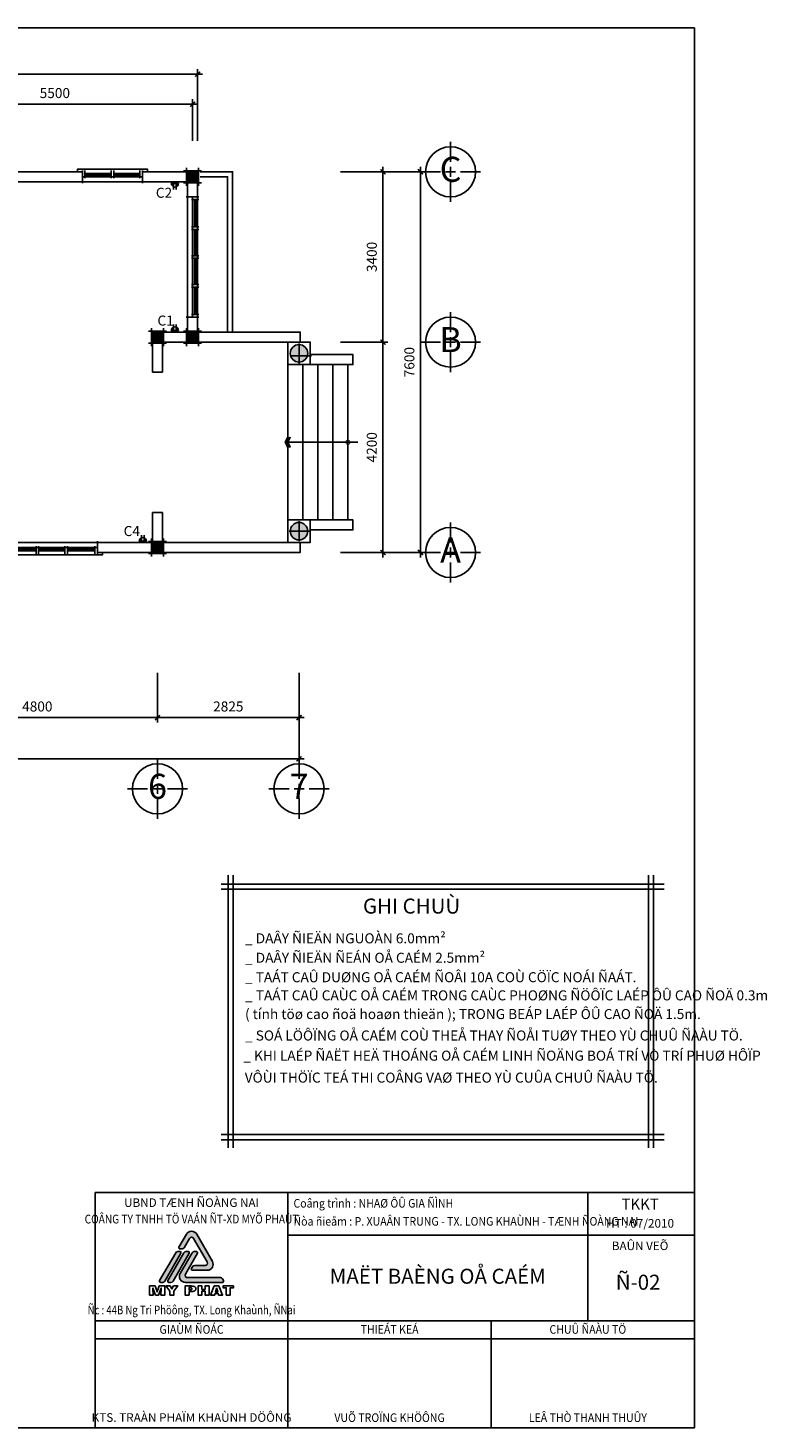
# Model space of a CAD drawing. Units: millimetres. Extents: x -91765 to 363373, y -73929 to 34747.
# Drawn here: x 61640 to 76394, y -31863 to -3913 of the extents above; entities that cross this region are included whole.
import ezdxf
from ezdxf.enums import TextEntityAlignment as Align

# ---------------------------------------------------------------- set-up
doc = ezdxf.new("R2010")
doc.units = ezdxf.units.MM
doc.header["$LTSCALE"] = 15
doc.header["$MEASUREMENT"] = 0
doc.header["$PDMODE"] = 35
doc.header["$PDSIZE"] = 100
doc.linetypes.add('CENTER', pattern=[50.800000000000004, 31.75, -6.35, 6.35, -6.35])
doc.linetypes.add('HIDDEN', pattern=[9.524999999999999, 6.35, -3.175])
doc.layers.get('0').update_dxf_attribs({"linetype": 'CONTINUOUS'})
doc.layers.get('DEFPOINTS').update_dxf_attribs({"linetype": 'CONTINUOUS'})
for name, color, linetype in [('1L', 4, 'CONTINUOUS'), ('2C', 251, 'CONTINUOUS'), ('2H', 7, 'HIDDEN'), ('2L', 7, 'CONTINUOUS'), ('3L', 2, 'CONTINUOUS'), ('4L', 161, 'CONTINUOUS'), ('5L', 1, 'CONTINUOUS'), ('TRUC', 8, 'CENTER')]:
    doc.layers.add(name, color=color, linetype=linetype)
doc.styles.add('avo', font='VHELVCB.TTF')
doc.styles.add('BOLD', font='VHELVCB.TTF')
doc.styles.add('SHX', font='VHELVCN.TTF')
doc.styles.add('tekon', font='VHELVCN.TTF')
doc.dimstyles.new('STG$0', dxfattribs={"dimscale": 100, "dimtxt": 2, "dimasz": 0.01, "dimexe": 0, "dimexo": 3, "dimgap": 1.2, "dimtad": 1, "dimdec": 4, "dimrnd": 1, "dimdsep": 46, "dimtxsty": 'SHX', "dimblk1": 'KT1', "dimblk2": 'KT1', "dimsah": 1, "dimcen": -5, "dimclrd": 6, "dimclre": 6, "dimclrt": 50, "dimadec": 0, "dimazin": 0, "dimtfac": 0.6666666666666666, "dimtdec": 4, "dimtix": 1, "dimtmove": 0, "dimatfit": 0, "dimldrblk": 'KT1', "dimfxl": 0, "dimtolj": 1, "dimtzin": 0, "dimarcsym": 0})

# ---------------------------------------------------------------- blocks, each defined once
blk = doc.blocks.new('KT1')
at = {"layer": '2H', "const_width": 30}
blk.add_lwpolyline([(-50, -50), (50, 50)], dxfattribs=at)
at = {"layer": '2L', "color": 6}
for p, q in [((-99.99998373454582, 1.951094600372016e-05), (100.0000162654542, 1.951094600372016e-05)), ((1.626545417821035e-05, -99.999980489054), (1.626545417821035e-05, 100.000019510946))]:
    blk.add_line(p, q, dxfattribs=at)
blk = doc.blocks.new('*D463')
at = {"layer": '2L', "color": 6, "lineweight": -2}
for p, q in [((16399.99999999994, 9116.888166142802), (16399.99999999994, 9850)), ((21898.99999999994, 9850), (16400.99999999994, 9850)), ((21899.99999999994, 9116.888166142802), (21899.99999999994, 9850))]:
    blk.add_line(p, q, dxfattribs=at)
at = {"layer": 'DEFPOINTS', "color": 0}
for p in [(16399.99999999994, 9850), (16399.99999999994, 8816.888166142802), (21899.99999999994, 8816.888166142802)]:
    blk.add_point(p, dxfattribs=at)
at = {"layer": '2L', "color": 6, "lineweight": -2, "rotation": 180}
blk.add_blockref('KT1', (16399.99999999994, 9850), dxfattribs=at)
at = {"layer": '2L', "color": 6, "lineweight": -2}
blk.add_blockref('KT1', (21899.99999999994, 9850), dxfattribs=at)
at = {"layer": '2L', "color": 50, "insert": (19149.99999999994, 10072.13333333333), "char_height": 200, "attachment_point": 5, "style": 'SHX'}
blk.add_mtext('\\A1;5500', dxfattribs=at)
blk = doc.blocks.new('*D466')
at = {"layer": '2L', "color": 6, "lineweight": -2}
for p, q in [((-5.81892912114802e-11, 9116.888166142802), (-5.810766165446826e-11, 10450)), ((21998.99999999994, 10450), (0.9999999999418924, 10450)), ((21999.99999999994, 9116.888166142802), (21999.99999999994, 10450))]:
    blk.add_line(p, q, dxfattribs=at)
at = {"layer": 'DEFPOINTS', "color": 0}
for p in [(-5.810766165446826e-11, 10450), (-5.820766091346741e-11, 8816.888166142802), (21999.99999999994, 8816.888166142802)]:
    blk.add_point(p, dxfattribs=at)
at = {"layer": '2L', "color": 6, "lineweight": -2, "rotation": 180}
blk.add_blockref('KT1', (-5.810766165446826e-11, 10450), dxfattribs=at)
at = {"layer": '2L', "color": 6, "lineweight": -2}
blk.add_blockref('KT1', (21999.99999999994, 10450), dxfattribs=at)
at = {"layer": '2L', "color": 50, "insert": (12749.99999999997, 10672.13333333333), "char_height": 200, "attachment_point": 5, "style": 'SHX'}
blk.add_mtext('\\A1;22000', dxfattribs=at)
blk = doc.blocks.new('*D471')
at = {"layer": '2L', "color": 6, "lineweight": -2}
for p, q in [((24849.99999999994, 8500), (25699.99999999987, 8500)), ((25699.99999999987, 8499), (25699.99999999987, 5101)), ((24849.99999999994, 5100), (25699.99999999987, 5100))]:
    blk.add_line(p, q, dxfattribs=at)
at = {"layer": 'DEFPOINTS', "color": 0}
for p in [(24549.99999999994, 8500), (24549.99999999994, 5100), (25699.99999999987, 5100)]:
    blk.add_point(p, dxfattribs=at)
at = {"layer": '2L', "color": 6, "lineweight": -2}
for p, rotation in [((25699.99999999987, 8500), 90), ((25699.99999999987, 5100), 270)]:
    blk.add_blockref('KT1', p, dxfattribs=dict(at, rotation=rotation))
at = {"layer": '2L', "color": 50, "insert": (25477.86666666653, 6800.000000000004), "char_height": 200, "attachment_point": 5, "rotation": 90, "style": 'SHX'}
blk.add_mtext('\\A1;3400', dxfattribs=at)
blk = doc.blocks.new('*D472')
at = {"layer": '2L', "color": 6, "lineweight": -2}
for p, q in [((24849.99999999994, 5100), (25699.99999999987, 5100)), ((25699.99999999987, 5099), (25699.99999999987, 900.9999999999997)), ((24849.99999999994, 899.9999999999999), (25699.99999999987, 899.9999999999997))]:
    blk.add_line(p, q, dxfattribs=at)
at = {"layer": 'DEFPOINTS', "color": 0}
for p in [(24549.99999999994, 5100), (24549.99999999994, 900), (25699.99999999987, 899.9999999999997)]:
    blk.add_point(p, dxfattribs=at)
at = {"layer": '2L', "color": 6, "lineweight": -2}
for p, rotation in [((25699.99999999987, 5100), 90), ((25699.99999999987, 899.9999999999997), 270)]:
    blk.add_blockref('KT1', p, dxfattribs=dict(at, rotation=rotation))
at = {"layer": '2L', "color": 50, "insert": (25477.86666666653, 3000.000000000004), "char_height": 200, "attachment_point": 5, "rotation": 90, "style": 'SHX'}
blk.add_mtext('\\A1;4200', dxfattribs=at)
blk = doc.blocks.new('*D473')
at = {"layer": '2L', "color": 6, "lineweight": -2}
for p, q in [((24849.99999999994, 8500), (26449.99999999987, 8500)), ((26449.99999999987, 900.9999999999994), (26449.99999999987, 8499)), ((24849.99999999994, 899.9999999999999), (26449.99999999987, 899.9999999999994))]:
    blk.add_line(p, q, dxfattribs=at)
at = {"layer": 'DEFPOINTS', "color": 0}
for p in [(24549.99999999994, 8500), (26449.99999999987, 8500), (24549.99999999994, 900)]:
    blk.add_point(p, dxfattribs=at)
at = {"layer": '2L', "color": 6, "lineweight": -2}
for p, rotation in [((26449.99999999987, 8500), 90), ((26449.99999999987, 899.9999999999994), 270)]:
    blk.add_blockref('KT1', p, dxfattribs=dict(at, rotation=rotation))
at = {"layer": '2L', "color": 50, "insert": (26227.86666666653, 4700.000000000004), "char_height": 200, "attachment_point": 5, "rotation": 90, "style": 'SHX'}
blk.add_mtext('\\A1;7600', dxfattribs=at)
blk = doc.blocks.new('cc2')
at = {"layer": '2L'}
blk.add_hatch(color=50, dxfattribs=at).paths.add_polyline_path([(-100, 100), (-100, -99.99999999999272), (100, -100), (100, 100)])
at = {"layer": '5L'}
blk.add_lwpolyline([(-100, 99.99999999993452), (100, 99.99999999993452), (100, -100.0000000000655), (-100, -100.0000000000582)], close=True, dxfattribs=at)
at = {"layer": 'TRUC', "color": 9}
for points in [[(-180, 119.9999999999418), (180, 119.9999999999345)], [(-120, 179.9999999999418), (-120, -180.0000000000582)], [(120, 179.9999999999345), (120, -180.0000000000655)], [(-180, -120.0000000000582), (180, -120.0000000000655)]]:
    blk.add_lwpolyline(points, dxfattribs=at)
blk = doc.blocks.new('*D451')
at = {"layer": '2L', "color": 6, "lineweight": -2}
for p, q in [((16399.99999999994, -1500), (16399.99999999994, -2396.465382601891)), ((21199.99999999994, -1500), (21199.99999999994, -2396.465382601891)), ((21198.99999999994, -2396.465382601891), (16400.99999999994, -2396.465382601891))]:
    blk.add_line(p, q, dxfattribs=at)
at = {"layer": 'DEFPOINTS', "color": 0}
for p in [(16399.99999999994, -1200), (21199.99999999994, -1200), (16399.99999999994, -2396.465382601891)]:
    blk.add_point(p, dxfattribs=at)
at = {"layer": '2L', "color": 6, "lineweight": -2, "rotation": 180}
blk.add_blockref('KT1', (16399.99999999994, -2396.465382601891), dxfattribs=at)
at = {"layer": '2L', "color": 6, "lineweight": -2}
blk.add_blockref('KT1', (21199.99999999994, -2396.465382601891), dxfattribs=at)
at = {"layer": '2L', "color": 50, "insert": (18799.99999999994, -2174.332049268558), "char_height": 200, "attachment_point": 5, "style": 'SHX'}
blk.add_mtext('\\A1;4800', dxfattribs=at)
blk = doc.blocks.new('*D454')
at = {"layer": '2L', "color": 6, "lineweight": -2}
for p, q in [((1999.999999999942, -1500), (1999.999999999942, -3218.598715935223)), ((24024.99999999994, -1500), (24024.99999999994, -3218.598715935223)), ((24023.99999999994, -3218.598715935223), (2000.999999999942, -3218.598715935223))]:
    blk.add_line(p, q, dxfattribs=at)
at = {"layer": 'DEFPOINTS', "color": 0}
for p in [(1999.999999999942, -1200), (24024.99999999994, -1200), (1999.999999999942, -3218.598715935223)]:
    blk.add_point(p, dxfattribs=at)
at = {"layer": '2L', "color": 6, "lineweight": -2, "rotation": 180}
blk.add_blockref('KT1', (1999.999999999942, -3218.598715935223), dxfattribs=at)
at = {"layer": '2L', "color": 6, "lineweight": -2}
blk.add_blockref('KT1', (24024.99999999994, -3218.598715935223), dxfattribs=at)
at = {"layer": '2L', "color": 50, "insert": (11799.99999999994, -2996.465382601889), "char_height": 200, "attachment_point": 5, "style": 'SHX'}
blk.add_mtext('\\A1;22025', dxfattribs=at)
blk = doc.blocks.new('*D458')
at = {"layer": '2L', "color": 6, "lineweight": -2}
for p, q in [((21199.99999999994, -1500), (21199.99999999994, -2396.465382601891)), ((24024.99999999994, -1593.598715935223), (24024.99999999994, -2396.465382601891)), ((21200.99999999994, -2396.465382601891), (24023.99999999994, -2396.465382601891))]:
    blk.add_line(p, q, dxfattribs=at)
at = {"layer": 'DEFPOINTS', "color": 0}
for p in [(21199.99999999994, -1200), (24024.99999999994, -1293.598715935223), (24024.99999999994, -2396.465382601891)]:
    blk.add_point(p, dxfattribs=at)
at = {"layer": '2L', "color": 6, "lineweight": -2, "rotation": 180}
blk.add_blockref('KT1', (21199.99999999994, -2396.465382601891), dxfattribs=at)
at = {"layer": '2L', "color": 6, "lineweight": -2}
blk.add_blockref('KT1', (24024.99999999994, -2396.465382601891), dxfattribs=at)
at = {"layer": '2L', "color": 50, "insert": (22612.49999999994, -2174.332049268558), "char_height": 200, "attachment_point": 5, "style": 'SHX'}
blk.add_mtext('\\A1;2825', dxfattribs=at)
blk = doc.blocks.new('DUONG TRU')
at = {"layer": '2L'}
blk.add_circle((884911.4820316149, 845358.3985839289), 500, dxfattribs=at)
at = {"layer": 'TRUC'}
for p, q in [((884911.4820316149, 845558.3985839289), (884911.4820316149, 845958.3985839289)), ((884711.4820316149, 845358.3985839289), (884311.4820316149, 845358.3985839289)), ((884811.4820316149, 845358.3985839289), (885011.4820316149, 845358.3985839289)), ((884911.4820316149, 845258.3985839289), (884911.4820316149, 845458.3985839289)), ((885111.4820316149, 845358.3985839289), (885511.4820316149, 845358.3985839289)), ((884911.4820316149, 845158.3985839289), (884911.4820316149, 844758.3985839289))]:
    blk.add_line(p, q, dxfattribs=at)
at = {"layer": '5L', "style": 'avo'}
blk.add_attdef('A', text='', height=500, dxfattribs=at).set_placement((884911.4820316149, 845158.3985839289), align=Align.CENTER)
blk = doc.blocks.new('INA3')
blk.add_lwpolyline([(0, 0), (0, 27950), (39750, 27950), (39750, 0)], close=True)
blk = doc.blocks.new('LOGO')
at = {"color": 0, "linetype": 'ByBlock', "lineweight": -2}
for points in [[(-418.2181021410215, 1715.843152133943), (-171.4008611948084, 2143.343152101052, -0.5773502688358708), (171.4008610152814, 2143.343151639479), (692.4594781084015, 1240.843151409741, -0.5773502689450265), (521.05861686352, 943.9681515469292), (27.42413647338981, 943.9681515469292)], [(-246.8199321537686, 1696.046824374191), (-68.56034449860454, 2004.801485316815, -0.5773502687952845), (68.56034438710776, 2004.801485123675), (521.0586169840972, 1221.051484810652, -0.5773502688511517), (452.4982724776346, 1102.301484880269), (169.1618100127089, 1102.301484880261)], [(-210.228576374866, 1759.424911120366), (-246.8172410043917, 1696.051485215734, -0.2679491924310637), (-315.377585528724, 1656.468151983028), (-383.9379299950233, 1656.468152083622, -0.5773502691897466), (-418.2181021410215, 1715.843152133943), (-418.2181021410215, 1715.843152133943)], [(-377.0818958776508, 837.0931515469729), (-377.0818958776508, 837.0931515469729, 0.5773502691897071), (-205.6810347119899, 540.2181515469329), (1028.405165681703, 540.2181515469329, 0.5773502691897315), (1062.685337914823, 599.5931515469474), (1028.405165681674, 658.968151546951, 0.2679491924310439), (959.8448212154035, 698.551484880265), (-137.1206902457197, 698.551484880265, -0.577350269189685), (-205.6810347119754, 817.3014848802759), (194.2543080080795, 1510.00981821359, 0.577350269189699), (159.974135774959, 1569.384818213597), (91.41379130867426, 1569.384818213597, 0.2679491924310681), (22.85344684241863, 1529.801484880276), (-377.0818958776508, 837.0931515469729)], [(169.1618100127089, 1102.301484880261), (95.98448093967454, 1102.301484880261, 0.2679491924310637), (27.42413647341891, 1062.718151546944), (-6.856035759745282, 1003.34315154694, 0.5773502691897466), (27.42413647338981, 943.9681515469292), (27.42413647338981, 943.9681515469292)]]:
    blk.add_lwpolyline(points, format="xyb", dxfattribs=at)
for points in [[(-959.8448238410783, 540.2181515469329), (-1028.405168307363, 540.2181515469329, -0.5773502691896946), (-1062.685340540498, 599.5931515469401), (-525.629308887801, 1529.801484880276, -0.2679491924310681), (-457.0689644215454, 1569.384818213597), (-388.5086199552607, 1569.384818213597, -0.577350269189699), (-354.2284477221256, 1510.00981821359), (-891.2844793748081, 579.8014848802541, -0.2679491924310702)], [(-685.6034459759685, 540.2181515469329), (-754.1637904422532, 540.2181515469329, -0.5773502691896946), (-788.4439626753883, 599.5931515469401), (-251.3879310226912, 1529.801484880276, -0.2679491924310681), (-182.8275865564356, 1569.384818213597), (-114.2672420901508, 1569.384818213597, -0.577350269189699), (-79.98706985703029, 1510.00981821359), (-617.0431015097129, 579.8014848802541, -0.2679491924310702)]]:
    blk.add_lwpolyline(points, format="xyb", close=True, dxfattribs=at)
for points in [[(-892.4694322195865, 422.7746373167556), (-1075.380057842209, 422.7746373167556), (-1125.188397496669, 293.8730546929419), (-1125.788497974419, 292.1927733552002), (-1128.548960172149, 282.7111858065218), (-1133.349763994265, 265.1882518557941), (-1145.440900089772, 220.2783177868205), (-1154.23326062048, 256.5468049759893), (-1157.113742913731, 268.5488145312775), (-1157.35378310486, 269.5089752957028), (-1161.674506544776, 286.5518288642143), (-1163.354787882483, 292.9128939285165), (-1213.523187823594, 422.7746373167556), (-1398.354134975067, 422.7746373167556), (-1398.354134975067, 117.4435142301772), (-1273.653255695579, 117.4435142301772), (-1285.055164773119, 353.4030220871809), (-1195.640193586223, 117.4435142301772), (-1095.183373608452, 117.4435142301772), (-1005.768402421541, 353.4030220871809), (-1017.050291403495, 117.4435142301772), (-892.4694322195865, 117.4435142301772), (-892.4694322195865, 422.7746373167611)], [(-1005.768402421541, 353.4030220871809), (-1017.050291403495, 117.4435142301772), (-892.4694322195865, 117.4435142301772), (-892.4694322195865, 422.7746373167556)], [(-708.4786257370142, 422.7746373167556), (-850.3423786805288, 422.7746373167556), (-720.6006553878469, 246.9451973317555), (-720.6006553878469, 117.4435142301772), (-585.3380076997419, 117.4435142301772), (-585.3380076997419, 246.9451973317555), (-455.5962844070236, 422.7746373167556), (-598.900278497189, 422.7746373167556), (-653.8694822604302, 326.1584603966694), (-708.4786257370142, 422.7746373167556)], [(-83.17392790639133, 422.7746373167556), (-212.9156511990732, 422.7746373167556), (-212.9156511990732, 117.4435142301772), (-80.17342551756155, 117.4435142301772), (-80.17342551756155, 234.343087298701), (-33.72564853858785, 234.343087298701), (-17.40291554338182, 234.5831274898064), (6.841143758305407, 235.9033485408891), (29.16488153112005, 238.1837303563916), (49.68831787066301, 241.6643131274286), (68.17141258581978, 246.2250767584428), (84.73418577213306, 251.8660212494251), (99.37663742960285, 258.5871466003864), (106.3378029716405, 262.5478097536343), (117.9797522402805, 270.9492164423336), (127.4613397889771, 280.4308039910175)], [(128.301480457827, 377.5270612933127), (124.10077711349, 382.4478852109751), (112.0987675581709, 392.6495933329752), (97.69635609183752, 401.1710201172355), (80.6535025233461, 408.1321856593004), (66.73117143918353, 412.2128689081019), (46.32775519521238, 416.4135722524534), (23.16387675348233, 419.4140746412741), (10.80180691154965, 420.3742354056994), (-7.801307899164385, 421.4544162656748), (-29.64496528977179, 422.1745368389893), (-54.84918535589532, 422.654617221202), (-83.17392790639133, 422.7746373167556)], [(-68.89153653560788, 367.6854134579717), (-42.84717580060533, 366.7252526935481), (-21.84365907885513, 364.0848105913901), (-6.601106943657214, 359.5240469603777), (0.3600585984386271, 355.6834039026835), (9.241545669356128, 345.9617761628979), (12.12202796262864, 332.9996058431825), (10.4417466248633, 320.1574556190226), (4.560761942782847, 309.1156068281598), (-5.40090598812094, 300.8342202350068), (-17.88299592561089, 295.6733561262317), (-37.5662915962821, 291.9527331640911), (-62.65049156684836, 290.7525322085639), (-73.2122599755312, 290.8725523041194), (-80.17342551756155, 291.3526326863284), (-80.17342551756155, 367.6854134579717), (-68.89153653560788, 367.6854134579717)], [(-68.89153653560788, 367.6854134579717), (-42.84717580060533, 366.7252526935481), (-21.84365907885513, 364.0848105913901), (-6.601106943657214, 359.5240469603777), (0.3600585984386271, 355.6834039026835), (9.241545669356128, 345.9617761628979), (12.12202796262864, 332.9996058431825), (10.4417466248633, 320.1574556190226), (4.560761942782847, 309.1156068281598), (-5.40090598812094, 300.8342202350068), (-17.88299592561089, 295.6733561262317), (-37.5662915962821, 291.9527331640911), (-62.65049156684836, 290.7525322085639)], [(127.4613397889771, 280.4308039910175), (134.9025857132365, 290.9925723996694), (140.1834699175452, 302.6345216683003), (143.4240124974749, 315.2366317013584), (144.5041933574539, 329.0389426899419), (144.5041933574539, 331.079284314339), (143.1839723063749, 344.0414546340508), (140.1834699175452, 356.0434641893444), (135.142625904351, 367.3253531713144), (128.301480457827, 377.5270612933127)], [(127.4613397889771, 280.4308039910175), (134.9025857132365, 290.9925723996694), (140.1834699175452, 302.6345216683003), (143.4240124974749, 315.2366317013584), (144.5041933574539, 329.0389426899419), (144.5041933574539, 331.079284314339), (143.1839723063749, 344.0414546340508), (140.1834699175452, 356.0434641893444), (135.142625904351, 367.3253531713144), (128.301480457827, 377.5270612933145)], [(452.7157987372921, 244.0647150384902), (452.7157987372921, 117.4435142301772), (581.737401456674, 117.4435142301772), (581.737401456674, 422.7746373167556), (452.7157987372921, 422.7746373167556), (452.7157987372921, 307.3153053948645), (346.8580744596475, 307.3153053948645), (346.8580744596475, 422.7746373167556), (214.8359693514649, 422.7746373167556), (214.8359693514649, 117.4435142301772), (346.8580744596475, 117.4435142301772), (346.8580744596475, 244.0647150384902), (452.7157987372921, 244.0647150384902)], [(912.7528249915777, 422.7746373167556), (755.8865601039288, 422.7746373167556), (632.7459420666637, 117.4435142301772), (765.7282079392535, 117.4435142301772), (782.2909811255668, 175.8933007644391), (885.988343683297, 175.8933007644391), (902.4310967740312, 117.4435142301772), (1034.453201882214, 117.4435142301772), (912.7528249915777, 422.7746373167556)], [(833.8996222133137, 364.3248507824919), (871.7059523124844, 230.9825246232194), (795.8532519230503, 230.9825246232194), (833.8996222133137, 364.3248507824919)]]:
    blk.add_lwpolyline(points, dxfattribs=at)
blk.add_lwpolyline([(1398.354131598615, 422.7746373167556), (1049.455713826334, 422.7746373167556), (1049.455713826334, 363.4847101136256), (1155.073397912878, 363.4847101136256), (1155.073397912878, 117.4435142301772), (1287.33554321219, 117.4435142301772), (1287.33554321219, 363.4847101136256), (1398.354131598615, 363.4847101136256)], close=True, dxfattribs=at)
blk = doc.blocks.new('ktmp')
at = {"layer": '2C'}
h = blk.add_hatch(dxfattribs=at)
h.set_pattern_fill('DOTS', color=252, scale=200, style=0)
h.set_pattern_definition([(0, (-117125.0001086217, -57025.00025868645), (6.25, 12.5), [0, -12.5])])
edge = h.paths.add_edge_path()
edge.add_ellipse((30022.1549905039, 3267.389371951132), major_axis=(118.7499860731278, 0.05750968231144448), ratio=0.9999999999903445, start_angle=269.9722521058259, end_angle=389.972252063783)
edge.add_line((30124.99550724767, 3326.764371871381), (29812.36033698883, 3868.264372008874))
edge.add_ellipse((29709.51982024497, 3808.889372095677), major_axis=(-118.7498020490758, 0.2168230707344818), ratio=0.9999999999903215, start_angle=210.1046151427925, end_angle=330.1046150819867)
edge.add_line((29606.67930366063, 3868.26437228571), (29458.58895909214, 3611.764372306381))
edge.add_ellipse((29479.15706241438, 3599.889372275444), major_axis=(16.79378605326323, 16.79378605326323), ratio=0.999999999999977, start_angle=104.9999999161393, end_angle=224.9999999159222)
edge.add_line((29479.15706237788, 3576.139372275444), (29520.29326906636, 3576.13937221509))
edge.add_ellipse((29520.2932691294, 3623.639372215082), major_axis=(33.58757210652345, 33.58757210652345), ratio=0.9999999999998757, start_angle=224.9999999159251, end_angle=284.9961067342073)
edge.add_line((29561.42786189458, 3599.886577051759), (29668.38361367762, 3785.139372212616))
edge.add_ellipse((29709.51982031191, 3761.38937213309), major_axis=(-33.58757210652676, 33.58757210652676), ratio=0.9999999999999297, start_angle=254.9999999529494, end_angle=374.99999988564747, ccw=False)
edge.add_line((29750.65602701301, 3785.139372096848), (30022.15499057049, 3314.889371914775))
edge.add_ellipse((29981.01878386798, 3291.139371953417), major_axis=(33.58757210652639, 33.58757210652639), ratio=0.9999999999999549, start_angle=225.0000000000013, end_angle=344.9999999415792, ccw=False)
edge.add_line((29981.01878387462, 3243.639371953417), (29811.01690638742, 3243.63937195341))
edge.add_line((29811.01690638739, 3243.63937195341), (29767.11050893662, 3243.63937195341))
edge.add_ellipse((29767.11050894314, 3196.13937195341), major_axis=(-33.5875721065228, 33.5875721065228), ratio=0.9999999999999643, start_angle=-45.00000000000103, end_angle=15.00000000022794)
edge.add_line((29725.97430226153, 3219.889371950769), (29705.40619892337, 3184.264371953999))
edge.add_ellipse((29725.97430226298, 3172.38937195341), major_axis=(16.79378605326401, 16.79378605326401), ratio=0.9999999999998704, start_angle=105.0000000002208, end_angle=225.0000000000212)
edge.add_line((29725.97430226135, 3148.63937195341), (30022.15499049994, 3148.63937195341))
edge = h.paths.add_edge_path()
edge.add_ellipse((29805.50430184467, 3500.139371953424), major_axis=(16.79378605326205, 16.79378605326205), ratio=0.9999999999999699, start_angle=285.0000000002222, end_angle=404.9999999999833)
edge.add_line((29805.50430184636, 3523.889371953424), (29764.36809515789, 3523.889371953424))
edge.add_ellipse((29764.36809516452, 3476.389371953424), major_axis=(-33.58757210652606, 33.58757210652606), ratio=0.9999999999998799, start_angle=-44.99999999999466, end_angle=15.00000000023543)
edge.add_line((29723.23188848274, 3500.139371950616), (29483.2706828502, 3084.514371953854))
edge.add_ellipse((29586.11119955037, 3025.13937195341), major_axis=(-118.7499126069674, 0.1440698124441395), ratio=0.9999999999903647, start_angle=-29.93048762752112, end_angle=90.06951237249294)
edge.add_line((29586.11119955037, 2906.389371953403), (30326.56291979538, 2906.389371953403))
edge.add_ellipse((30326.56291979381, 2930.139371953403), major_axis=(16.79378605325989, 16.79378605325989), ratio=0.9999999999999635, start_angle=225.0000000000011, end_angle=344.9999999997913)
edge.add_line((30347.13102313339, 2942.014371954341), (30326.56291979562, 2977.639371950514))
edge.add_ellipse((30285.4267131136, 2953.889371953395), major_axis=(-33.58757210653074, 33.58757210653074), ratio=0.999999999999993, start_angle=254.9999999997806, end_angle=315.0000000000086)
edge.add_line((30285.42671312024, 3001.389371953403), (29627.24740622404, 3001.389371953403))
edge.add_ellipse((29627.24740623053, 3048.88937195341), major_axis=(-33.58757210652309, 33.58757210652309), ratio=0.9999999999999872, start_angle=15.000000000226578, end_angle=134.9999999999996, ccw=False)
edge.add_line((29586.11119955206, 3072.639371956364), (29826.07240518431, 3488.264371952639))
edge = h.paths.add_edge_path()
edge.add_ellipse((29640.95947512401, 3500.139371953424), major_axis=(16.79378605326205, 16.79378605326205), ratio=0.9999999999999699, start_angle=285.0000000002222, end_angle=405.0000000000009)
edge.add_line((29640.9594751257, 3523.889371953424), (29599.82326843739, 3523.889371953424))
edge.add_ellipse((29599.82326844386, 3476.389371953424), major_axis=(-33.5875721065223, 33.5875721065223), ratio=0.9999999999999919, start_angle=-45.00000000000023, end_angle=15.00000000022941)
edge.add_line((29558.68706176207, 3500.139371950536), (29236.45344276934, 2942.014371954123))
edge.add_ellipse((29257.02154610904, 2930.139371953403), major_axis=(-16.79378605326212, 16.79378605326212), ratio=0.9999999999999005, start_angle=15.00000000022886, end_angle=135.0000000000147)
edge.add_line((29257.02154610741, 2906.389371953403), (29298.15775279571, 2906.389371953403))
edge.add_ellipse((29298.15775278919, 2953.889371953403), major_axis=(-33.5875721065223, 33.5875721065223), ratio=0.9999999999999919, start_angle=134.9999999999998, end_angle=195.0000000002294)
edge.add_line((29339.29395947092, 2930.139371956291), (29661.52757846368, 3488.264371952784))
edge = h.paths.add_edge_path()
edge.add_ellipse((29476.41464840334, 3500.139371953424), major_axis=(-16.79378605326491, 16.79378605326491), ratio=0.9999999999999225, start_angle=195.0000000002383, end_angle=314.9999999999978)
edge.add_line((29476.41464840503, 3523.889371953424), (29435.2784417167, 3523.889371953424))
edge.add_ellipse((29435.27844172319, 3476.389371953424), major_axis=(-33.5875721065223, 33.5875721065223), ratio=0.9999999999999919, start_angle=-45.00000000000023, end_angle=15.00000000022941)
edge.add_line((29394.14223504147, 3500.139371950594), (29071.90861604871, 2942.014371954101))
edge.add_ellipse((29092.47671938837, 2930.139371953403), major_axis=(16.7937860532645, 16.7937860532645), ratio=0.9999999999997932, start_angle=105.0000000002245, end_angle=225.0000000000059)
edge.add_line((29092.47671938674, 2906.389371953403), (29133.61292607519, 2906.389371953403))
edge.add_ellipse((29133.61292606853, 2953.88937195341), major_axis=(33.58757210653052, 33.58757210653052), ratio=0.9999999999999294, start_angle=225.000000000002, end_angle=285.0000000002251)
edge.add_line((29174.74913275025, 2930.139371956109), (29496.98275174307, 3488.264371952653))
at = {"layer": '2L'}
for p, q in [((31634.07982037879, -0.0002396762356511317), (31634.07982037879, 4704.479760323746)), ((37621.5998203788, 2138.399760323766), (37621.5998203788, 4704.479760323746)), ((39759.99982037877, 3849.119760323767), (31634.07982037879, 3849.119760323803)), ((39759.99982037877, 2138.399760323766), (27784.95982037879, 2138.399760323766)), ((35692.03991018939, -0.0002396762356511317), (35692.03991018939, 2138.399760323766)), ((39759.99982037877, 1778.399760323766), (27784.95982037879, 1778.399760323766))]:
    blk.add_line(p, q, dxfattribs=at)
at = {"layer": '5L'}
for p in [(39749.99999999999, 4704.479760323746), (27784.95982037879, -0.0002396762356511317)]:
    blk.add_line(p, (27784.95982037879, 4704.479760323746), dxfattribs=at)
at = {"layer": '2L', "xscale": 0.6000000000058208, "yscale": 0.5999999999985448}
blk.add_blockref('LOGO', (29709.51982037879, 2582.25848102523), dxfattribs=at)
at = {"layer": '5L'}
blk.add_blockref('INA3', (0, 0), dxfattribs=at)
at = {"layer": '2L', "style": 'tekon'}
for s, p in [('UBND TÆNH ÑOÀNG NAI', (29709.51982037879, 4413.480583180884)), ('BAÛN VEÕ', (38664.99982037877, 3551.791760323766))]:
    blk.add_text(s, height=171.072, dxfattribs=at).set_placement(p, align=Align.CENTER)
at = {"layer": '2L'}
for s, style, width, p in [('COÂNG TY TNHH TÖ VAÁN ÑT-XD MYÕ PHAÙT', 'BOLD', 0.85, (29709.51982037879, 4083.098731752296)), ('Ñc : 44B Ng Tri Phöông, TX. Long Khaùnh, ÑNai', 'tekon', 0.8, (29709.51982037879, 2269.247303180906))]:
    blk.add_text(s, height=175, dxfattribs=dict(at, style=style, width=width)).set_placement(p, align=Align.CENTER)
at = {"layer": '2L', "style": 'tekon', "width": 0.9}
blk.add_attdef('CTR', (31744.99982037877, 4399.999760323764), '', height=171.072, dxfattribs=at)
at = {"layer": '4L', "color": 7, "style": 'tekon', "width": 0.9}
for s, p in [('GIAÙM ÑOÁC', (29709.51982037879, 1881.791760323758)), ('THIEÁT KEÁ', (33663.05986528406, 1881.791760323766)), ('CHUÛ ÑAÀU TÖ', (37621.5998203788, 1881.791760323766))]:
    blk.add_text(s, height=172, dxfattribs=at).set_placement(p, align=Align.CENTER)
at = {"layer": '4L', "color": 7, "style": 'tekon'}
blk.add_text('KTS. TRAÀN PHAÏM KHAÙNH DÖÔNG', height=172, dxfattribs=at).set_placement((29709.51982037879, 123.5385235549911), align=Align.CENTER)
for tag, height, p in [('TK-BC', 220, (38664.99982037877, 4359.999760323764)), ('TIME', 172, (38664.99982037877, 3999.999760323764)), ('BVE', 300, (34624.99982037877, 2879.999760323764)), ('KHBANVE', 300, (38624.99982037877, 2759.999760323764))]:
    blk.add_attdef(tag, text='', height=height, dxfattribs=at).set_placement(p, align=Align.CENTER)
at = {"layer": '4L', "color": 7, "style": 'tekon', "width": 0.9}
blk.add_attdef('DC', (31744.99982037877, 4039.999760323764), '', height=172, dxfattribs=at)
for tag, p in [('TKE', (33663.05986528406, 119.9997603237643)), ('CHU DAU TU', (37621.5998203788, 119.9997603237643))]:
    blk.add_attdef(tag, text='', height=172, dxfattribs=at).set_placement(p, align=Align.CENTER)
blk = doc.blocks.new('O CAM KH MOI')
at = {"layer": '3L'}
h = blk.add_hatch(color=256, dxfattribs=at)
edge = h.paths.add_edge_path()
edge.add_ellipse((0, 0), major_axis=(-69.04436366950023, 69.04436366950023), ratio=0.9999999999947491, start_angle=-134.9999999998495, end_angle=-67.33542527145956)
edge.add_line((37.10726766526932, 90.31776677587186), (37.10726766526932, -2.91038304567337e-11))
edge.add_line((37.10726766526932, -2.91038304567337e-11), (97.64347550651291, 0))
edge = h.paths.add_edge_path()
edge.add_ellipse((0, 0), major_axis=(-69.04436366950023, 69.04436366950023), ratio=0.9999999999947491, start_angle=-22.66457472884526, end_angle=45.00000000015042)
edge.add_line((-97.64347550662933, 0), (-37.1072676651529, -2.91038304567337e-11))
edge.add_line((-37.1072676651529, -2.91038304567337e-11), (-37.1072676651529, 90.31776677636662))
for p, q in [((97.64347550674574, 0), (-97.64347550674574, 0)), ((-37.10726766521111, 0), (-37.10726766521111, 161.7513846775983)), ((37.10726766521111, 0), (37.10726766521111, 161.7513846775983))]:
    blk.add_line(p, q, dxfattribs=at)
at = {"layer": '3L', "extrusion": (-3.824680258494065e-26, -1.801862608208085e-28, -1)}
blk.add_ellipse((0, 0), major_axis=(-69.04436366950023, 69.04436366950023), ratio=0.9999999999947491, start_param=5.497787143779512, end_param=8.639379797369305, dxfattribs=at)
blk = doc.blocks.new('*U447')
at = {"layer": '3L'}
h = blk.add_hatch(color=256, dxfattribs=at)
h.paths.add_polyline_path([(23784.99999999994, 3100), (23799.99999999994, 3130), (23799.99999999994, 3162.5), (23796.24999999994, 3162.5), (23764.99999999994, 3100), (23796.24999999994, 3037.5), (23799.99999999994, 3037.5), (23799.99999999994, 3070)])
h.paths.add_polyline_path([(23799.99999999994, 3070), (23799.99999999994, 3037.5), (23816.24999999994, 3037.5)])
h.paths.add_polyline_path([(23799.99999999994, 3162.5), (23799.99999999994, 3130), (23816.24999999994, 3162.5)])
at = {"layer": '4L'}
h = blk.add_hatch(color=256, dxfattribs=at)
h.paths.add_polyline_path([(24024.99999999994, 5050), (24024.99999999994, 4875), (24199.99999999994, 4875, 0.4142135623730951)])
h.paths.add_polyline_path([(24024.99999999994, 5050, 0.4142135623730951), (23849.99999999994, 4875), (24024.99999999994, 4875)])
h.paths.add_polyline_path([(24024.99999999994, 4875), (23849.99999999994, 4875, 0.4142135623730951), (24024.99999999994, 4700)])
h.paths.add_polyline_path([(24199.99999999994, 4875), (24024.99999999994, 4875), (24024.99999999994, 4700, 0.4142135623730951)])
h = blk.add_hatch(color=256, dxfattribs=at)
h.paths.add_polyline_path([(24024.99999999994, 1150), (24024.99999999994, 1325), (24199.99999999994, 1325, -0.4142135623730951)])
h.paths.add_polyline_path([(24024.99999999994, 1150, -0.4142135623730951), (23849.99999999994, 1325), (24024.99999999994, 1325)])
h.paths.add_polyline_path([(24024.99999999994, 1325), (23849.99999999994, 1325, -0.4142135623730951), (24024.99999999994, 1500)])
h.paths.add_polyline_path([(24199.99999999994, 1325), (24024.99999999994, 1325), (24024.99999999994, 1500, -0.4142135623730951)])
at = {"layer": '1L'}
for points in [[(20275, 8465), (19750, 8465)], [(20275, 8435), (19750, 8435)], [(20850, 8465), (20325, 8465)], [(20850, 8435), (20325, 8435)], [(21935, 7400), (21935, 7950)], [(21965, 7400), (21965, 7950)], [(21935, 6825), (21935, 7350)], [(21965, 6825), (21965, 7350)], [(21935, 6250), (21935, 6775)], [(21965, 6250), (21965, 6775)], [(21935, 5650), (21935, 6200)], [(21965, 5650), (21965, 6200)], [(18775, 965), (18250, 965)], [(18775, 935), (18250, 935)], [(19350, 965), (18825, 965)], [(19350, 935), (18825, 935)], [(19950, 965), (19400, 965)], [(19950, 935), (19400, 935)]]:
    blk.add_lwpolyline(points, dxfattribs=at)
at = {"layer": '2L'}
for points in [[(19700, 8500), (16500, 8500)], [(19600, 8500), (19600, 8550), (21000, 8550), (21000, 8500)], [(20900, 8400), (19700, 8400)], [(19750, 8525), (19750, 8375)], [(20275, 8525), (20275, 8375)], [(20325, 8525), (20325, 8375)], [(20850, 8525), (20850, 8375)], [(21800, 8500), (20900, 8500)], [(22699.99999999994, 5300), (22699.99999999994, 8500), (22049.99999999994, 8500)], [(19700, 8300), (16500, 8300)], [(20900, 8300), (19700, 8300)], [(21800, 8300), (20900, 8300)], [(21800, 8300), (21800, 8000)], [(22000, 8300), (22000, 8000)], [(21800, 5600), (21800, 8000)], [(22025, 7950), (21875, 7950)], [(21900, 5600), (21900, 8000)], [(22000, 5600), (22000, 8000)], [(22025, 7400), (21875, 7400)], [(22025, 7350), (21875, 7350)], [(22025, 6825), (21875, 6825)], [(22025, 6775), (21875, 6775)], [(22025, 6250), (21875, 6250)], [(22025, 6200), (21875, 6200)], [(21800, 5600), (21800, 5300)], [(22025, 5650), (21875, 5650)], [(22000, 5600), (22000, 5300)], [(21099.99999999994, 5100), (21099.99999999994, 4500)], [(21800, 5300), (21300, 5300)], [(21800, 5100), (21300, 5100)], [(21299.99999999994, 5100), (21299.99999999994, 4500)], [(24049.99999999994, 5100), (24049.99999999994, 5300), (22000, 5300)], [(22000, 5100), (23799.99999999994, 5100)], [(24249.99999999994, 4650), (25099.99999999994, 4650), (25099.99999999994, 4850), (24249.99999999994, 4850)], [(21100, 4500), (21300, 4500)], [(23800, 1550), (23800, 4650)], [(24099.99999999994, 1550), (24099.99999999994, 4650)], [(24399.99999999994, 1550), (24399.99999999994, 4650)], [(24699.99999999994, 1550), (24699.99999999994, 4650)], [(24999.99999999994, 1550), (24999.99999999994, 4650)], [(23799.99999999994, 3000), (23749.99999999994, 3100), (23799.99999999994, 3200)], [(23781.24999999994, 3187.5), (23856.24999999994, 3187.5)], [(23849.99999999994, 3000), (23799.99999999994, 3100), (23849.99999999994, 3200)], [(23781.24999999994, 3012.5), (23856.24999999994, 3012.5)], [(21099.99999999994, 1100), (21099.99999999994, 1700)], [(21100, 1700), (21300, 1700)], [(21299.99999999994, 1100), (21299.99999999994, 1700)], [(24249.99999999994, 1550), (25099.99999999994, 1550), (25099.99999999994, 1350), (24249.99999999994, 1350)], [(17500, 900), (17500, 850), (20100, 850), (20100, 900)], [(20000, 1100), (17600, 1100)], [(20000, 1000), (17600, 1000)], [(18775, 875), (18775, 1025)], [(18825, 875), (18825, 1025)], [(19350, 875), (19350, 1025)], [(19400, 875), (19400, 1025)], [(19950, 875), (19950, 1025)], [(21099.99999999994, 1100), (19999.99999999994, 1100)], [(21099.99999999994, 900), (19999.99999999994, 900)], [(21300.00000000006, 900), (24049.99999999994, 900), (24049.99999999994, 1100)], [(21300, 1100), (23799.99999999994, 1100)]]:
    blk.add_lwpolyline(points, dxfattribs=at)
for points in [[(23799.99999999994, 4650), (24249.99999999994, 4650), (24249.99999999994, 5100), (23799.99999999994, 5100)], [(23799.99999999994, 1550), (24249.99999999994, 1550), (24249.99999999994, 1100), (23799.99999999994, 1100)]]:
    blk.add_lwpolyline(points, close=True, dxfattribs=at)
for centre in [(24024.99999999994, 4875), (24024.99999999994, 1325)]:
    blk.add_circle(centre, 175, dxfattribs=at)
at = {"layer": '3L'}
for points in [[(19700, 8525), (19700, 8275)], [(20900, 8525), (20900, 8275)], [(22025, 8000), (21775, 8000)], [(22025, 5600), (21775, 5600)], [(23774.99999999994, 3100), (25199.99999999994, 3100)], [(20000, 875), (20000, 1125)]]:
    blk.add_lwpolyline(points, dxfattribs=at)
at = {"layer": '3L', "const_width": 15}
blk.add_lwpolyline([(24999.99999999994, 3057.5, 1), (24999.99999999994, 3142.5, 1)], format="xyb", close=True, dxfattribs=at)
at = {"layer": '4L'}
for points in [[(22599.99999999994, 5300), (22599.99999999994, 8400), (22049.99999999994, 8400)], [(24024.99999999994, 5075), (24024.99999999994, 4675)], [(23874.99999999994, 4825), (24274.99999999994, 4825)], [(24024.99999999994, 1125), (24024.99999999994, 1525)], [(23824.99999999994, 1325), (24224.99999999994, 1325)]]:
    blk.add_lwpolyline(points, dxfattribs=at)
at = {"layer": '2L', "xscale": -1, "rotation": 90}
for p in [(21900, 8400), (21200, 5200), (21900, 5200), (21200, 1000)]:
    blk.add_blockref('cc2', p, dxfattribs=at)
at = {"layer": '2L', "rotation": 90}
blk.add_blockref('cc2', (21899.99999999994, 5200), dxfattribs=at)
at = {"layer": '5L'}
for p, values in [((-857861.482012104, -836858.3986034399), {'A': 'C'}), ((-857861.482012104, -840258.3986034399), {'A': 'B'}), ((-857861.482012104, -844458.3986034399), {'A': 'A'}), ((-863711.4820478805, -849176.9973193752), {'A': '6'}), ((-860886.4820478805, -849176.9973193752), {'A': '7'})]:
    blk.add_blockref('DUONG TRU', p, dxfattribs=at).add_auto_attribs(values)
at = {"layer": '2L'}
for base, p1, p2, picture, middle in [((-5.810766165446826e-11, 10450), (21999.99999999994, 8816.888166142802), (-5.820766091346741e-11, 8816.888166142802), '*D466', (12749.99999999997, 10450)), ((1999.999999999942, -3218.598715935223), (24024.99999999994, -1200), (1999.999999999942, -1200), '*D454', (11799.99999999994, -3218.598715935223))]:
    dim = blk.add_linear_dim(base=base, p1=p1, p2=p2, angle=180, dimstyle='STG$0', dxfattribs=at)
    dim.commit()
    dim.dimension.update_dxf_attribs({"geometry": picture, "text_midpoint": middle, "dimtype": 160})
for base, p1, p2, angle, picture, middle in [((16399.99999999994, 9850), (21899.99999999994, 8816.888166142802), (16399.99999999994, 8816.888166142802), 180, '*D463', (19149.99999999994, 10072.13333333333)), ((26449.99999999987, 8500), (24549.99999999994, 900), (24549.99999999994, 8500), 90, '*D473', (26227.86666666653, 4700.000000000004)), ((25699.99999999987, 899.9999999999997), (24549.99999999994, 5100), (24549.99999999994, 900), 90, '*D472', (25477.86666666653, 3000.000000000004))]:
    dim = blk.add_linear_dim(base=base, p1=p1, p2=p2, angle=angle, dimstyle='STG$0', override={"dimtmove": 1}, dxfattribs=at)
    dim.commit()
    dim.dimension.update_dxf_attribs({"geometry": picture, "text_midpoint": middle})
for base, p1, p2, angle, picture, middle in [((25699.99999999987, 5100), (24549.99999999994, 8500), (24549.99999999994, 5100), 90, '*D471', (25477.86666666653, 6800.000000000004)), ((16399.99999999994, -2396.465382601891), (21199.99999999994, -1200), (16399.99999999994, -1200), 180, '*D451', (18799.99999999994, -2174.332049268558))]:
    dim = blk.add_linear_dim(base=base, p1=p1, p2=p2, angle=angle, dimstyle='STG$0', dxfattribs=at)
    dim.commit()
    dim.dimension.update_dxf_attribs({"geometry": picture, "text_midpoint": middle})
dim = blk.add_linear_dim(base=(24024.99999999994, -2396.465382601891), p1=(21199.99999999994, -1200), p2=(24024.99999999994, -1293.598715935223), dimstyle='STG$0', dxfattribs=at)
dim.commit()
dim.dimension.update_dxf_attribs({"geometry": '*D458', "text_midpoint": (22612.49999999994, -2174.332049268558)})

msp = doc.modelspace()

# ---------------------------------------------------------------- linework, layer by layer
at = {"layer": '3L'}
for p, q in [((65637.94295395422, -20825.15766808748), (65637.94295395422, -26267.99663047545)), ((65737.94295395422, -20825.15766808748), (65737.94295395422, -26267.99663047545)), ((74026.38022595772, -20825.15766808748), (74026.38022595772, -26267.99663047545)), ((74126.38022595772, -20825.15766808748), (74126.38022595772, -26267.99663047545)), ((65494.72578328331, -21002.88708023537), (74337.82048177428, -21002.88708023537)), ((65494.72578328331, -21102.88708023537), (74337.82048177428, -21102.88708023537)), ((65494.72578328331, -26007.06644519476), (74337.82048177428, -26007.06644519476)), ((65494.72578328331, -26107.06644519476), (74337.82048177428, -26107.06644519476))]:
    msp.add_line(p, q, dxfattribs=at)

# ---------------------------------------------------------------- block references
at = {"layer": '5L'}
msp.add_blockref('*U447', (43025.92874526346, -15284.36208238653), dxfattribs=at)
at = {"layer": '5L', "linetype": 'Continuous', "xscale": -0.7432258220142103, "yscale": 0.743225821712258, "zscale": 0.7432258064516128, "rotation": 180}
msp.add_blockref('O CAM KH MOI', (64572.87007241115, -7016.232980557685), dxfattribs=at)
at = {"layer": '5L', "linetype": 'Continuous', "xscale": 0.7432258220142103, "yscale": 0.7432258217131675, "zscale": 0.7432258064516128}
for p in [(64572.87007241115, -9952.491184215378), (63932.23997407075, -14160.10288947218)]:
    msp.add_blockref('O CAM KH MOI', p, dxfattribs=at)
at = {"layer": 'TRUC'}
msp.add_blockref('ktmp', (35195.51456945205, -31863.36676467015), dxfattribs=at).add_auto_attribs({'CHU DAU TU': 'LEÂ THÒ THANH THUÛY', 'BVE': 'MAËT BAÈNG OÅ CAÉM', 'TKE': 'VUÕ TROÏNG KHÖÔNG', 'KHBANVE': 'Ñ-02', 'TIME': 'HT : 07/2010', 'TK-BC': 'TKKT', 'DC': 'Ñòa ñieåm : P. XUAÂN TRUNG - TX. LONG KHAÙNH - TÆNH ÑOÀNG NAI', 'CTR': 'Coâng trình : NHAØ ÔÛ GIA ÑÌNH'})

# ---------------------------------------------------------------- texts
at = {"layer": '2L', "style": 'avo'}
for s, p in [('C2', (64355.37302953299, -7303.259621607699)), ('C1', (64387.30114043321, -9854.624711115881)), ('C4', (63711.84804983178, -14056.33961417221))]:
    msp.add_text(s, height=200, dxfattribs=at).set_placement(p, align=Align.CENTER)
msp.add_text('%%uGHI CHUÙ ', height=300, dxfattribs=at).set_placement((68327.29859266552, -21593.50492889824))
at = {"layer": '2L', "ltscale": 150, "style": 'avo'}
for s, p in [('_ DAÂY ÑIEÄN NGUOÀN 6.0mm²', (65973.15668235271, -22187.50677383854)), ('_ DAÂY ÑIEÄN ÑEÁN OÅ CAÉM 2.5mm²', (65973.15668235271, -22575.57222678518)), ('_ TAÁT CAÛ DUØNG OÅ CAÉM ÑOÂI 10A COÙ CÖÏC NOÁI ÑAÁT.', (65973.15668235271, -22963.63767973182)), ('_ TAÁT CAÛ CAÙC OÅ CAÉM TRONG CAÙC PHOØNG ÑÖÔÏC LAÉP ÔÛ CAO ÑOÄ 0.3m ', (65973.15668235271, -23326.32310855383)), ('( tính töø cao ñoä hoaøn thieän ); TRONG BEÁP LAÉP ÔÛ CAO ÑOÄ 1.5m.', (65973.15668235271, -23699.2596164876)), ('_ SOÁ LÖÔÏNG OÅ CAÉM COÙ THEÅ THAY ÑOÅI TUØY THEO YÙ CHUÛ ÑAÀU TÖ.', (65973.15668235271, -24127.53069486155)), ('_ KHI LAÉP ÑAËT HEÄ THOÁNG OÅ CAÉM LINH ÑOÄNG BOÁ TRÍ VÒ TRÍ PHUØ HÔÏP ', (65939.23218321922, -24529.91590910492)), ('VÔÙI THÖÏC TEÁ THI COÂNG VAØ THEO YÙ CUÛA CHUÛ ÑAÀU TÖ. ', (65967.4442115415, -24967.93242212271))]:
    msp.add_text(s, height=200, dxfattribs=at).set_placement(p)

doc.saveas('drawing.dxf')
